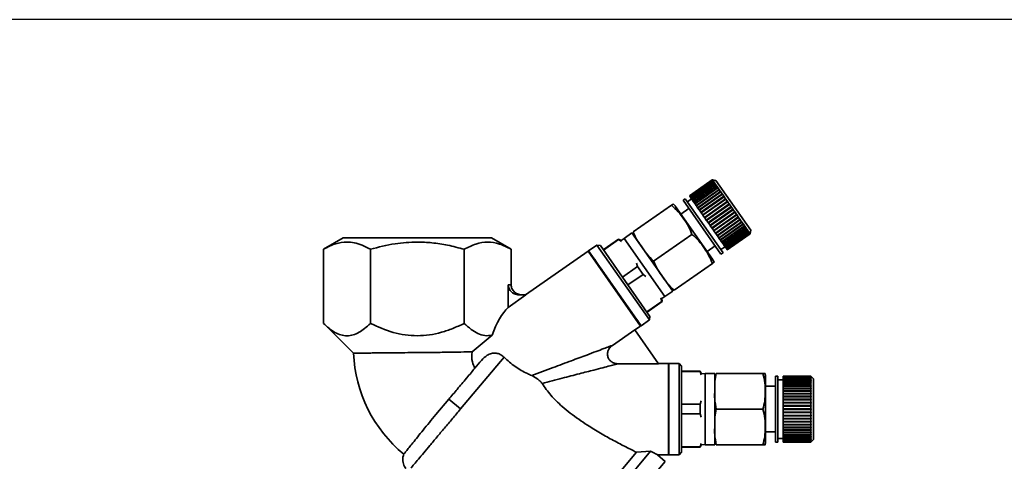
# Paper-space layout 'Blatt1' of a CAD drawing. Units: millimetres. Extents: x 0 to 5940, y 0 to 4200.
# Drawn here: x 3458 to 3652, y 3520 to 3607 of the extents above; entities that cross this region are included whole.
import ezdxf

# ---------------------------------------------------------------- set-up
doc = ezdxf.new("R2010")
doc.units = ezdxf.units.MM
doc.header["$LTSCALE"] = 10
doc.layers.add('1', color=7, linetype='Continuous')
doc.styles.add('SLDTEXTSTYLE0', font='TXT', dxfattribs={"width": 0.605})
doc.dimstyles.new('SLDDIMSTYLE0', dxfattribs={"dimtxt": 35, "dimasz": 25, "dimexe": 0, "dimexo": 0.0625, "dimgap": 8.75, "dimtad": 1, "dimdec": 1, "dimrnd": 1e-09, "dimzin": 4, "dimdsep": 46, "dimtxsty": 'SLDTEXTSTYLE0', "dimsah": 1, "dimcen": 0.09, "dimadec": 0, "dimazin": 1, "dimtfac": 1, "dimtdec": 1, "dimtofl": 0, "dimtmove": 0, "dimatfit": 3, "dimfxl": 1, "dimfrac": 2, "dimtolj": 1, "dimtzin": 12, "dimarcsym": 0})

# ---------------------------------------------------------------- blocks, each defined once
blk = doc.blocks.new('_D_1')
at = {"layer": '1'}
for p, q in [((3658.22, 3607.16), (3030.07, 3607.16)), ((3040.07, 1797.16), (3040.07, 3607.16)), ((3130.07, 1797.16), (3030.07, 1797.16))]:
    blk.add_line(p, q, dxfattribs=at)
for points in [[(3040.07, 3607.16), (3036.07, 3582.16), (3044.07, 3582.16)], [(3040.07, 1797.16), (3044.07, 1822.16), (3036.07, 1822.16)]]:
    blk.add_solid(points, dxfattribs=at)
at = {"layer": '1', "insert": (2994.95, 2609.92), "char_height": 35, "attachment_point": 1, "rotation": 90, "style": 'SLDTEXTSTYLE0'}
blk.add_mtext('ca. 1850', dxfattribs=at)

psp = doc.layouts.new('Blatt1')

# ---------------------------------------------------------------- linework, layer by layer
at = {"color": 7, "linetype": 'Continuous', "lineweight": 35}
for p, q in [((3594.11, 3575.61), (3589.61, 3572.46)), ((3589.62, 3572.43), (3594.13, 3575.59)), ((3594.13, 3575.58), (3589.63, 3572.43)), ((3589.67, 3572.36), (3594.18, 3575.52)), ((3594.19, 3575.5), (3589.68, 3572.34)), ((3589.76, 3572.24), (3594.26, 3575.39)), ((3594.28, 3575.37), (3589.78, 3572.21)), ((3589.88, 3572.07), (3594.38, 3575.22)), ((3594.41, 3575.19), (3589.9, 3572.03)), ((3590.03, 3571.85), (3594.54, 3575)), ((3590.06, 3571.81), (3594.6, 3574.99)), ((3594.57, 3574.96), (3590.06, 3571.81)), ((3594.13, 3575.59), (3594.11, 3575.61)), ((3594.18, 3575.6), (3594.11, 3575.61)), ((3594.13, 3575.59), (3594.2, 3575.58)), ((3594.18, 3575.52), (3594.13, 3575.58)), ((3594.2, 3575.57), (3594.13, 3575.58)), ((3594.81, 3575.49), (3594.18, 3575.6)), ((3594.18, 3575.52), (3594.25, 3575.5)), ((3594.19, 3575.57), (3594.2, 3575.58)), ((3594.26, 3575.39), (3594.19, 3575.5)), ((3594.26, 3575.49), (3594.19, 3575.5)), ((3594.2, 3575.58), (3594.2, 3575.57)), ((3594.23, 3575.49), (3594.25, 3575.5)), ((3594.25, 3575.5), (3594.26, 3575.49)), ((3594.26, 3575.39), (3594.33, 3575.38)), ((3594.38, 3575.22), (3594.28, 3575.37)), ((3594.35, 3575.36), (3594.28, 3575.37)), ((3594.31, 3575.36), (3594.33, 3575.38)), ((3594.33, 3575.38), (3594.35, 3575.36)), ((3594.38, 3575.22), (3594.45, 3575.21)), ((3594.54, 3575), (3594.41, 3575.19)), ((3594.47, 3575.18), (3594.41, 3575.19)), ((3594.42, 3575.19), (3594.45, 3575.21)), ((3594.45, 3575.21), (3594.47, 3575.18)), ((3594.54, 3575), (3594.6, 3574.99)), ((3594.72, 3574.74), (3594.57, 3574.96)), ((3594.63, 3574.95), (3594.57, 3574.96)), ((3594.6, 3574.99), (3594.63, 3574.95)), ((3601.69, 3565.66), (3594.81, 3575.49)), ((3590.22, 3571.58), (3594.72, 3574.74)), ((3590.24, 3571.55), (3594.79, 3574.73)), ((3594.76, 3574.69), (3590.25, 3571.54)), ((3590.43, 3571.27), (3594.94, 3574.43)), ((3590.46, 3571.24), (3595, 3574.42)), ((3594.98, 3574.38), (3590.47, 3571.22)), ((3590.68, 3570.92), (3595.18, 3574.08)), ((3590.7, 3570.9), (3595.24, 3574.08)), ((3595.22, 3574.02), (3590.72, 3570.87)), ((3590.95, 3570.54), (3595.45, 3573.69)), ((3590.97, 3570.51), (3595.51, 3573.7)), ((3595.5, 3573.63), (3590.99, 3570.48)), ((3591.24, 3570.12), (3595.75, 3573.28)), ((3591.26, 3570.1), (3595.8, 3573.28)), ((3595.79, 3573.21), (3591.29, 3570.05)), ((3594.72, 3574.74), (3594.79, 3574.73)), ((3594.94, 3574.43), (3594.76, 3574.69)), ((3594.82, 3574.68), (3594.76, 3574.69)), ((3594.79, 3574.73), (3594.82, 3574.68)), ((3594.94, 3574.43), (3595, 3574.42)), ((3595.18, 3574.08), (3594.98, 3574.38)), ((3595.04, 3574.37), (3594.98, 3574.38)), ((3595, 3574.42), (3595.04, 3574.37)), ((3595.18, 3574.08), (3595.24, 3574.08)), ((3595.45, 3573.69), (3595.22, 3574.02)), ((3595.29, 3574.02), (3595.22, 3574.02)), ((3595.24, 3574.08), (3595.29, 3574.02)), ((3595.45, 3573.69), (3595.51, 3573.7)), ((3595.75, 3573.28), (3595.5, 3573.63)), ((3595.56, 3573.63), (3595.5, 3573.63)), ((3595.51, 3573.7), (3595.56, 3573.63)), ((3595.75, 3573.28), (3595.8, 3573.28)), ((3595.85, 3573.22), (3595.79, 3573.21)), ((3596.06, 3572.83), (3595.79, 3573.21)), ((3595.8, 3573.28), (3595.85, 3573.22)), ((3588.79, 3571.88), (3588.38, 3571.6)), ((3595.83, 3560.95), (3588.38, 3571.6)), ((3596.24, 3561.23), (3588.79, 3571.88)), ((3590.04, 3571.84), (3589.22, 3571.27)), ((3589.62, 3572.43), (3589.61, 3572.46)), ((3589.63, 3572.43), (3589.62, 3572.43)), ((3589.67, 3572.36), (3589.63, 3572.43)), ((3589.68, 3572.34), (3589.67, 3572.36)), ((3589.76, 3572.24), (3589.68, 3572.34)), ((3589.78, 3572.21), (3589.76, 3572.24)), ((3589.88, 3572.07), (3589.78, 3572.21)), ((3589.9, 3572.03), (3589.88, 3572.07)), ((3590.03, 3571.85), (3589.9, 3572.03)), ((3590.06, 3571.81), (3590.03, 3571.85)), ((3590.22, 3571.58), (3590.06, 3571.81)), ((3590.06, 3571.81), (3590.06, 3571.81)), ((3590.24, 3571.55), (3590.22, 3571.58)), ((3590.25, 3571.54), (3590.24, 3571.55)), ((3590.43, 3571.27), (3590.25, 3571.54)), ((3590.46, 3571.24), (3590.43, 3571.27)), ((3590.47, 3571.22), (3590.46, 3571.24)), ((3590.68, 3570.92), (3590.47, 3571.22)), ((3591.55, 3569.68), (3596.06, 3572.83)), ((3591.57, 3569.66), (3596.11, 3572.84)), ((3596.11, 3572.76), (3591.6, 3569.6)), ((3591.88, 3569.21), (3596.39, 3572.36)), ((3591.89, 3569.19), (3596.44, 3572.37)), ((3596.44, 3572.29), (3591.93, 3569.13)), ((3592.23, 3568.7), (3596.78, 3571.89)), ((3592.23, 3568.72), (3596.73, 3571.87)), ((3596.79, 3571.79), (3592.28, 3568.64)), ((3592.58, 3568.2), (3597.13, 3571.39)), ((3592.58, 3568.21), (3597.08, 3571.36)), ((3597.14, 3571.28), (3592.64, 3568.13)), ((3596.06, 3572.83), (3596.11, 3572.84)), ((3596.11, 3572.84), (3596.16, 3572.77)), ((3596.16, 3572.77), (3596.11, 3572.76)), ((3596.39, 3572.36), (3596.11, 3572.76)), ((3596.39, 3572.36), (3596.44, 3572.37)), ((3596.44, 3572.37), (3596.49, 3572.3)), ((3596.49, 3572.3), (3596.44, 3572.29)), ((3596.73, 3571.87), (3596.44, 3572.29)), ((3596.73, 3571.87), (3596.78, 3571.89)), ((3596.78, 3571.89), (3596.83, 3571.81)), ((3596.83, 3571.81), (3596.79, 3571.79)), ((3597.08, 3571.36), (3596.79, 3571.79)), ((3597.08, 3571.36), (3597.13, 3571.39)), ((3597.13, 3571.39), (3597.19, 3571.3)), ((3597.19, 3571.3), (3597.14, 3571.28)), ((3597.45, 3570.85), (3597.14, 3571.28)), ((3578.54, 3565.34), (3586.08, 3570.62)), ((3594.14, 3559.98), (3586.89, 3570.34)), ((3589.53, 3569.96), (3587.93, 3568.84)), ((3590.7, 3570.9), (3590.68, 3570.92)), ((3590.72, 3570.87), (3590.7, 3570.9)), ((3590.95, 3570.54), (3590.72, 3570.87)), ((3590.97, 3570.51), (3590.95, 3570.54)), ((3590.99, 3570.48), (3590.97, 3570.51)), ((3591.24, 3570.12), (3590.99, 3570.48)), ((3591.26, 3570.1), (3591.24, 3570.12)), ((3591.29, 3570.05), (3591.26, 3570.1)), ((3591.55, 3569.68), (3591.29, 3570.05)), ((3591.57, 3569.66), (3591.55, 3569.68)), ((3591.6, 3569.6), (3591.57, 3569.66)), ((3591.88, 3569.21), (3591.6, 3569.6)), ((3591.89, 3569.19), (3591.88, 3569.21)), ((3591.93, 3569.13), (3591.89, 3569.19)), ((3592.23, 3568.72), (3591.93, 3569.13)), ((3592.94, 3567.69), (3597.49, 3570.87)), ((3592.94, 3567.69), (3597.45, 3570.85)), ((3597.5, 3570.77), (3593, 3567.61)), ((3593.31, 3567.17), (3597.81, 3570.33)), ((3597.87, 3570.24), (3593.36, 3567.09)), ((3593.67, 3566.65), (3598.18, 3569.8)), ((3593.73, 3566.57), (3598.27, 3569.76)), ((3598.23, 3569.72), (3593.73, 3566.57)), ((3594.03, 3566.13), (3598.54, 3569.29)), ((3594.08, 3566.06), (3598.63, 3569.24)), ((3598.6, 3569.21), (3594.09, 3566.05)), ((3597.45, 3570.85), (3597.49, 3570.87)), ((3597.49, 3570.87), (3597.55, 3570.79)), ((3597.55, 3570.79), (3597.5, 3570.77)), ((3597.81, 3570.33), (3597.5, 3570.77)), ((3597.81, 3570.33), (3597.85, 3570.36)), ((3597.91, 3570.27), (3597.87, 3570.24)), ((3598.18, 3569.8), (3597.87, 3570.24)), ((3598.18, 3569.8), (3598.22, 3569.84)), ((3598.22, 3569.84), (3598.27, 3569.76)), ((3598.27, 3569.76), (3598.23, 3569.72)), ((3598.54, 3569.29), (3598.23, 3569.72)), ((3598.54, 3569.29), (3598.57, 3569.32)), ((3598.57, 3569.32), (3598.63, 3569.24)), ((3598.63, 3569.24), (3598.6, 3569.21)), ((3598.89, 3568.78), (3598.6, 3569.21)), ((3592.23, 3568.7), (3592.23, 3568.72)), ((3592.28, 3568.64), (3592.23, 3568.7)), ((3592.58, 3568.21), (3592.28, 3568.64)), ((3592.58, 3568.2), (3592.58, 3568.21)), ((3592.64, 3568.13), (3592.58, 3568.2)), ((3592.94, 3567.69), (3592.64, 3568.13)), ((3592.94, 3567.69), (3592.94, 3567.69)), ((3593, 3567.61), (3592.94, 3567.69)), ((3593.31, 3567.17), (3593, 3567.61)), ((3593.36, 3567.09), (3593.31, 3567.17)), ((3594.39, 3565.62), (3598.89, 3568.78)), ((3594.44, 3565.56), (3598.98, 3568.74)), ((3598.95, 3568.7), (3594.44, 3565.55)), ((3594.74, 3565.13), (3599.24, 3568.29)), ((3594.78, 3565.07), (3599.32, 3568.25)), ((3599.29, 3568.21), (3594.79, 3565.06)), ((3595.07, 3564.66), (3599.57, 3567.81)), ((3595.1, 3564.6), (3599.65, 3567.79)), ((3599.62, 3567.74), (3595.12, 3564.58)), ((3595.38, 3564.21), (3599.89, 3567.36)), ((3595.41, 3564.16), (3599.96, 3567.34)), ((3599.94, 3567.29), (3595.43, 3564.14)), ((3598.89, 3568.78), (3598.93, 3568.82)), ((3598.93, 3568.82), (3598.98, 3568.74)), ((3598.98, 3568.74), (3598.95, 3568.7)), ((3599.24, 3568.29), (3598.95, 3568.7)), ((3599.24, 3568.29), (3599.27, 3568.33)), ((3599.27, 3568.33), (3599.32, 3568.25)), ((3599.32, 3568.25), (3599.29, 3568.21)), ((3599.57, 3567.81), (3599.29, 3568.21)), ((3599.57, 3567.81), (3599.6, 3567.86)), ((3599.6, 3567.86), (3599.65, 3567.79)), ((3599.65, 3567.79), (3599.62, 3567.74)), ((3599.89, 3567.36), (3599.62, 3567.74)), ((3599.89, 3567.36), (3599.91, 3567.41)), ((3599.91, 3567.41), (3599.96, 3567.34)), ((3599.96, 3567.34), (3599.94, 3567.29)), ((3600.18, 3566.94), (3599.94, 3567.29)), ((3593.67, 3566.65), (3593.36, 3567.09)), ((3593.73, 3566.57), (3593.67, 3566.65)), ((3594.03, 3566.13), (3593.73, 3566.57)), ((3593.73, 3566.57), (3593.73, 3566.57)), ((3594.08, 3566.06), (3594.03, 3566.13)), ((3594.09, 3566.05), (3594.08, 3566.06)), ((3594.39, 3565.62), (3594.09, 3566.05)), ((3594.44, 3565.56), (3594.39, 3565.62)), ((3594.44, 3565.55), (3594.44, 3565.56)), ((3594.74, 3565.13), (3594.44, 3565.55)), ((3595.68, 3563.78), (3600.18, 3566.94)), ((3595.7, 3563.75), (3600.25, 3566.93)), ((3600.23, 3566.88), (3595.72, 3563.72)), ((3595.95, 3563.4), (3600.46, 3566.55)), ((3595.97, 3563.37), (3600.52, 3566.55)), ((3600.5, 3566.49), (3595.99, 3563.34)), ((3596.2, 3563.04), (3600.7, 3566.2)), ((3596.21, 3563.02), (3600.76, 3566.2)), ((3600.74, 3566.14), (3596.23, 3562.99)), ((3596.42, 3562.73), (3600.92, 3565.88)), ((3596.43, 3562.72), (3600.97, 3565.9)), ((3600.96, 3565.84), (3596.45, 3562.68)), ((3596.61, 3562.45), (3601.16, 3565.64)), ((3596.61, 3562.45), (3601.11, 3565.61)), ((3601.14, 3565.57), (3596.64, 3562.42)), ((3596.77, 3562.23), (3601.27, 3565.38)), ((3601.3, 3565.35), (3596.79, 3562.2)), ((3596.89, 3562.05), (3601.4, 3565.2)), ((3600.18, 3566.94), (3600.21, 3566.99)), ((3600.21, 3566.99), (3600.25, 3566.93)), ((3600.25, 3566.93), (3600.23, 3566.88)), ((3600.46, 3566.55), (3600.23, 3566.88)), ((3600.46, 3566.55), (3600.48, 3566.61)), ((3600.48, 3566.61), (3600.52, 3566.55)), ((3600.52, 3566.55), (3600.5, 3566.49)), ((3600.7, 3566.2), (3600.5, 3566.49)), ((3600.7, 3566.2), (3600.72, 3566.26)), ((3600.72, 3566.26), (3600.76, 3566.2)), ((3600.76, 3566.2), (3600.74, 3566.14)), ((3600.92, 3565.88), (3600.74, 3566.14)), ((3600.92, 3565.88), (3600.94, 3565.94)), ((3600.94, 3565.94), (3600.97, 3565.9)), ((3600.97, 3565.9), (3600.96, 3565.84)), ((3601.11, 3565.61), (3600.96, 3565.84)), ((3601.11, 3565.61), (3601.13, 3565.67)), ((3601.13, 3565.67), (3601.16, 3565.64)), ((3601.16, 3565.64), (3601.14, 3565.57)), ((3601.27, 3565.38), (3601.14, 3565.57)), ((3601.27, 3565.38), (3601.29, 3565.45)), ((3601.28, 3565.39), (3601.31, 3565.42)), ((3601.29, 3565.45), (3601.31, 3565.42)), ((3601.31, 3565.42), (3601.3, 3565.35)), ((3601.4, 3565.2), (3601.3, 3565.35)), ((3601.4, 3565.2), (3601.41, 3565.27)), ((3601.4, 3565.23), (3601.43, 3565.25)), ((3601.41, 3565.27), (3601.43, 3565.25)), ((3601.43, 3565.25), (3601.42, 3565.18)), ((3601.58, 3565.03), (3601.69, 3565.66)), ((3521.48, 3564.16), (3517.59, 3561.92)), ((3554.55, 3561.92), (3550.65, 3564.16)), ((3575.65, 3563.9), (3572.67, 3561.82)), ((3575.69, 3563.85), (3572.71, 3561.77)), ((3576.19, 3563.65), (3575.65, 3563.9)), ((3575.69, 3563.85), (3575.65, 3563.9)), ((3576.24, 3563.44), (3575.69, 3563.85)), ((3576.75, 3564.06), (3576.19, 3563.65)), ((3578.31, 3565.15), (3576.75, 3564.06)), ((3584.78, 3552.6), (3576.75, 3564.06)), ((3586.34, 3553.69), (3578.31, 3565.15)), ((3582.56, 3559.59), (3590.11, 3564.87)), ((3594.78, 3565.07), (3594.74, 3565.13)), ((3594.79, 3565.06), (3594.78, 3565.07)), ((3595.07, 3564.66), (3594.79, 3565.06)), ((3595.1, 3564.6), (3595.07, 3564.66)), ((3595.12, 3564.58), (3595.1, 3564.6)), ((3595.38, 3564.21), (3595.12, 3564.58)), ((3595.41, 3564.16), (3595.38, 3564.21)), ((3595.43, 3564.14), (3595.41, 3564.16)), ((3595.68, 3563.78), (3595.43, 3564.14)), ((3595.7, 3563.75), (3595.68, 3563.78)), ((3595.72, 3563.72), (3595.7, 3563.75)), ((3595.95, 3563.4), (3595.72, 3563.72)), ((3595.97, 3563.37), (3595.95, 3563.4)), ((3595.99, 3563.34), (3595.97, 3563.37)), ((3596.2, 3563.04), (3595.99, 3563.34)), ((3601.42, 3565.18), (3596.91, 3562.02)), ((3596.99, 3561.92), (3601.49, 3565.07)), ((3601.5, 3565.06), (3597, 3561.9)), ((3597.04, 3561.84), (3601.55, 3564.99)), ((3601.55, 3564.98), (3597.05, 3561.83)), ((3597.06, 3561.81), (3601.57, 3564.96)), ((3601.49, 3565.07), (3601.42, 3565.18)), ((3601.49, 3565.07), (3601.5, 3565.14)), ((3601.5, 3565.14), (3601.52, 3565.12)), ((3601.52, 3565.12), (3601.5, 3565.06)), ((3601.5, 3565.11), (3601.52, 3565.12)), ((3601.55, 3564.99), (3601.5, 3565.06)), ((3601.55, 3564.99), (3601.56, 3565.06)), ((3601.57, 3565.05), (3601.55, 3564.98)), ((3601.57, 3564.96), (3601.55, 3564.98)), ((3601.56, 3565.06), (3601.57, 3565.05)), ((3601.56, 3565.05), (3601.57, 3565.05)), ((3601.57, 3564.96), (3601.58, 3565.03)), ((3517.59, 3561.92), (3517.59, 3547.33)), ((3526.83, 3547.33), (3526.83, 3561.92)), ((3545.3, 3547.33), (3545.3, 3561.92)), ((3554.54, 3554.92), (3554.54, 3561.92)), ((3569.68, 3561.56), (3557.35, 3552.92)), ((3569.82, 3561.53), (3569.68, 3561.56)), ((3580.01, 3546.81), (3569.68, 3561.56)), ((3571.4, 3562.76), (3569.77, 3561.61)), ((3569.77, 3561.61), (3580.09, 3546.87)), ((3572.1, 3562.64), (3571.4, 3562.76)), ((3581.73, 3548.02), (3571.4, 3562.76)), ((3581.85, 3548.71), (3572.1, 3562.64)), ((3593.1, 3561.47), (3594.69, 3562.58)), ((3595.81, 3561.85), (3596.63, 3562.42)), ((3596.21, 3563.02), (3596.2, 3563.04)), ((3596.23, 3562.99), (3596.21, 3563.02)), ((3596.42, 3562.73), (3596.23, 3562.99)), ((3596.43, 3562.72), (3596.42, 3562.73)), ((3596.45, 3562.68), (3596.43, 3562.72)), ((3596.61, 3562.45), (3596.45, 3562.68)), ((3596.61, 3562.45), (3596.61, 3562.45)), ((3596.64, 3562.42), (3596.61, 3562.45)), ((3596.77, 3562.23), (3596.64, 3562.42)), ((3596.79, 3562.2), (3596.77, 3562.23)), ((3596.89, 3562.05), (3596.79, 3562.2)), ((3596.91, 3562.02), (3596.89, 3562.05)), ((3596.99, 3561.92), (3596.91, 3562.02)), ((3597, 3561.9), (3596.99, 3561.92)), ((3597.04, 3561.84), (3597, 3561.9)), ((3597.05, 3561.83), (3597.04, 3561.84)), ((3597.06, 3561.81), (3597.05, 3561.83)), ((3595.83, 3560.95), (3596.24, 3561.23)), ((3579.41, 3558.54), (3576.43, 3556.45)), ((3579.41, 3558.54), (3579.21, 3559.2)), ((3580.5, 3556.98), (3579.41, 3558.54)), ((3586.59, 3553.84), (3594.13, 3559.12)), ((3580.5, 3556.98), (3577.52, 3554.9)), ((3581.05, 3556.57), (3580.5, 3556.98)), ((3553.96, 3554.92), (3554.54, 3554.92)), ((3553.96, 3554.92), (3553.96, 3550.48)), ((3584.78, 3552.6), (3586.34, 3553.69)), ((3557.44, 3552.92), (3553.96, 3550.48)), ((3556.27, 3552.92), (3557.44, 3552.92)), ((3584.22, 3551.67), (3581.24, 3549.58)), ((3584.22, 3551.67), (3584.02, 3552.33)), ((3584.2, 3552.21), (3584.78, 3552.6)), ((3584.25, 3551.62), (3584.2, 3552.21)), ((3584.25, 3551.62), (3584.22, 3551.67)), ((3581.28, 3549.53), (3584.25, 3551.62)), ((3580.09, 3546.87), (3581.73, 3548.02)), ((3581.73, 3548.02), (3581.85, 3548.71)), ((3517.59, 3547.34), (3523.53, 3541.46)), ((3574.45, 3542.99), (3578.87, 3546.08)), ((3578.87, 3546.08), (3583.52, 3539.38)), ((3578.9, 3546.04), (3580.01, 3546.81)), ((3580.01, 3546.81), (3580.03, 3546.95)), ((3550.8, 3544.98), (3546.88, 3541.73)), ((3553.13, 3540.66), (3544.58, 3530.47)), ((3583.52, 3539.38), (3575.59, 3539.38)), ((3585.47, 3539.43), (3583.48, 3539.43)), ((3585.57, 3539.33), (3585.47, 3539.43)), ((3585.47, 3530.43), (3585.47, 3539.43)), ((3587.57, 3539.43), (3585.57, 3539.43)), ((3585.57, 3539.43), (3585.57, 3530.43)), ((3588.07, 3538.93), (3587.57, 3539.43)), ((3587.57, 3530.43), (3587.57, 3539.43)), ((3588.07, 3521.93), (3588.07, 3538.93)), ((3591.7, 3537.93), (3588.07, 3537.93)), ((3591.7, 3537.87), (3588.07, 3537.87)), ((3588.09, 3532.16), (3588.09, 3537.09)), ((3592, 3537.41), (3591.7, 3537.93)), ((3591.7, 3537.87), (3591.7, 3537.93)), ((3591.92, 3537.22), (3591.7, 3537.87)), ((3592.69, 3537.43), (3592, 3537.41)), ((3594.59, 3537.43), (3592.69, 3537.43)), ((3592.69, 3523.43), (3592.69, 3537.43)), ((3594.59, 3523.43), (3594.59, 3537.43)), ((3594.89, 3537.45), (3604.09, 3537.45)), ((3604.59, 3524.11), (3604.59, 3536.75)), ((3607.04, 3536.93), (3606.54, 3536.93)), ((3606.54, 3523.93), (3606.54, 3536.93)), ((3607.04, 3523.93), (3607.04, 3536.93)), ((3608.04, 3536.18), (3607.04, 3536.18)), ((3613.54, 3536.93), (3608.04, 3536.93)), ((3608.04, 3536.9), (3608.04, 3536.93)), ((3608.04, 3536.9), (3613.54, 3536.9)), ((3608.04, 3536.89), (3608.04, 3536.9)), ((3613.54, 3536.89), (3608.04, 3536.89)), ((3608.04, 3536.82), (3608.04, 3536.89)), ((3608.04, 3536.82), (3613.54, 3536.82)), ((3608.04, 3536.8), (3608.04, 3536.82)), ((3613.54, 3536.8), (3608.04, 3536.8)), ((3608.04, 3536.67), (3608.04, 3536.8)), ((3608.04, 3536.67), (3613.54, 3536.67)), ((3608.04, 3536.64), (3608.04, 3536.67)), ((3613.54, 3536.64), (3608.04, 3536.64)), ((3608.04, 3536.46), (3608.04, 3536.64)), ((3608.04, 3536.46), (3613.54, 3536.46)), ((3608.04, 3536.42), (3608.04, 3536.46)), ((3613.54, 3536.42), (3608.04, 3536.42)), ((3608.04, 3536.19), (3608.04, 3536.42)), ((3608.04, 3536.19), (3613.54, 3536.19)), ((3608.04, 3536.14), (3608.04, 3536.19)), ((3613.54, 3536.14), (3608.04, 3536.14)), ((3608.04, 3535.86), (3608.04, 3536.14)), ((3608.04, 3536.14), (3613.59, 3536.14)), ((3608.04, 3536.14), (3608.04, 3536.14)), ((3613.54, 3536.9), (3613.54, 3536.93)), ((3613.59, 3536.88), (3613.54, 3536.93)), ((3613.54, 3536.9), (3613.59, 3536.85)), ((3613.54, 3536.82), (3613.54, 3536.89)), ((3613.59, 3536.85), (3613.54, 3536.89)), ((3613.54, 3536.82), (3613.59, 3536.77)), ((3613.54, 3536.67), (3613.54, 3536.8)), ((3613.59, 3536.75), (3613.54, 3536.8)), ((3613.54, 3536.67), (3613.59, 3536.62)), ((3613.54, 3536.46), (3613.54, 3536.64)), ((3613.59, 3536.59), (3613.54, 3536.64)), ((3613.54, 3536.46), (3613.59, 3536.41)), ((3613.54, 3536.19), (3613.54, 3536.42)), ((3613.59, 3536.37), (3613.54, 3536.42)), ((3613.54, 3536.19), (3613.59, 3536.14)), ((3613.54, 3535.86), (3613.54, 3536.14)), ((3613.59, 3536.1), (3613.54, 3536.14)), ((3613.55, 3536.41), (3613.59, 3536.41)), ((3613.56, 3536.62), (3613.59, 3536.62)), ((3613.57, 3536.77), (3613.59, 3536.77)), ((3613.58, 3536.85), (3613.59, 3536.85)), ((3614.04, 3536.43), (3613.59, 3536.88)), ((3613.59, 3536.85), (3613.59, 3536.85)), ((3613.59, 3536.77), (3613.59, 3536.75)), ((3613.59, 3536.62), (3613.59, 3536.59)), ((3613.59, 3536.41), (3613.59, 3536.37)), ((3613.59, 3536.14), (3613.59, 3536.1)), ((3614.04, 3524.43), (3614.04, 3536.43)), ((3606.54, 3534.93), (3604.59, 3534.93)), ((3608.04, 3535.86), (3613.54, 3535.86)), ((3608.04, 3535.82), (3608.04, 3535.86)), ((3608.04, 3535.82), (3613.59, 3535.82)), ((3608.04, 3535.81), (3608.04, 3535.82)), ((3613.54, 3535.81), (3608.04, 3535.81)), ((3608.04, 3535.49), (3608.04, 3535.81)), ((3608.04, 3535.49), (3613.54, 3535.49)), ((3608.04, 3535.45), (3608.04, 3535.49)), ((3608.04, 3535.45), (3613.59, 3535.45)), ((3608.04, 3535.42), (3608.04, 3535.45)), ((3613.54, 3535.42), (3608.04, 3535.42)), ((3608.04, 3535.06), (3608.04, 3535.42)), ((3608.04, 3535.06), (3613.54, 3535.06)), ((3608.04, 3535.03), (3608.04, 3535.06)), ((3608.04, 3535.03), (3613.59, 3535.03)), ((3608.04, 3534.99), (3608.04, 3535.03)), ((3613.54, 3534.99), (3608.04, 3534.99)), ((3608.04, 3534.59), (3608.04, 3534.99)), ((3608.04, 3534.59), (3613.54, 3534.59)), ((3608.04, 3534.56), (3608.04, 3534.59)), ((3608.04, 3534.56), (3613.59, 3534.56)), ((3608.04, 3534.52), (3608.04, 3534.56)), ((3613.54, 3534.52), (3608.04, 3534.52)), ((3608.04, 3534.08), (3608.04, 3534.52)), ((3613.54, 3535.86), (3613.59, 3535.82)), ((3613.54, 3535.49), (3613.54, 3535.81)), ((3613.59, 3535.77), (3613.54, 3535.81)), ((3613.54, 3535.49), (3613.59, 3535.45)), ((3613.54, 3535.06), (3613.54, 3535.42)), ((3613.59, 3535.39), (3613.54, 3535.42)), ((3613.54, 3535.06), (3613.59, 3535.03)), ((3613.54, 3534.59), (3613.54, 3534.99)), ((3613.59, 3534.96), (3613.54, 3534.99)), ((3613.54, 3534.59), (3613.59, 3534.56)), ((3613.54, 3534.08), (3613.54, 3534.52)), ((3613.59, 3534.48), (3613.54, 3534.52)), ((3613.59, 3535.82), (3613.59, 3535.77)), ((3613.59, 3535.45), (3613.59, 3535.39)), ((3613.59, 3535.03), (3613.59, 3534.96)), ((3613.59, 3534.56), (3613.59, 3534.48)), ((3542.28, 3532.4), (3539.73, 3529.36)), ((3544.58, 3530.47), (3542.28, 3532.4)), ((3608.04, 3534.08), (3613.54, 3534.08)), ((3608.04, 3534.06), (3608.04, 3534.08)), ((3608.04, 3534.06), (3613.59, 3534.06)), ((3608.04, 3534), (3608.04, 3534.06)), ((3613.54, 3534), (3608.04, 3534)), ((3608.04, 3533.54), (3608.04, 3534)), ((3608.04, 3533.54), (3613.54, 3533.54)), ((3608.04, 3533.52), (3608.04, 3533.54)), ((3608.04, 3533.52), (3613.59, 3533.52)), ((3608.04, 3533.45), (3608.04, 3533.52)), ((3613.54, 3533.45), (3608.04, 3533.45)), ((3608.04, 3532.96), (3608.04, 3533.45)), ((3608.04, 3532.96), (3613.54, 3532.96)), ((3608.04, 3532.95), (3608.04, 3532.96)), ((3608.04, 3532.95), (3613.59, 3532.95)), ((3608.04, 3532.87), (3608.04, 3532.95)), ((3613.54, 3532.87), (3608.04, 3532.87)), ((3608.04, 3532.37), (3608.04, 3532.87)), ((3608.04, 3532.37), (3613.54, 3532.37)), ((3608.04, 3532.35), (3608.04, 3532.37)), ((3608.04, 3532.35), (3613.59, 3532.35)), ((3608.04, 3532.27), (3608.04, 3532.35)), ((3613.54, 3532.27), (3608.04, 3532.27)), ((3608.04, 3531.75), (3608.04, 3532.27)), ((3613.54, 3534.08), (3613.59, 3534.06)), ((3613.54, 3533.54), (3613.54, 3534)), ((3613.59, 3533.97), (3613.54, 3534)), ((3613.54, 3533.54), (3613.59, 3533.52)), ((3613.54, 3532.96), (3613.54, 3533.45)), ((3613.59, 3533.43), (3613.54, 3533.45)), ((3613.54, 3532.96), (3613.59, 3532.95)), ((3613.54, 3532.37), (3613.54, 3532.87)), ((3613.59, 3532.85), (3613.54, 3532.87)), ((3613.54, 3532.37), (3613.59, 3532.35)), ((3613.54, 3531.75), (3613.54, 3532.27)), ((3613.59, 3532.26), (3613.54, 3532.27)), ((3613.59, 3534.06), (3613.59, 3533.97)), ((3613.59, 3533.52), (3613.59, 3533.43)), ((3613.59, 3532.95), (3613.59, 3532.85)), ((3613.59, 3532.35), (3613.59, 3532.26)), ((3585.47, 3521.43), (3585.47, 3530.43)), ((3585.57, 3530.43), (3585.57, 3521.43)), ((3587.57, 3521.43), (3587.57, 3530.43)), ((3591.7, 3531.38), (3588.07, 3531.38)), ((3591.7, 3531.38), (3591.92, 3532.04)), ((3591.7, 3529.48), (3591.7, 3531.38)), ((3594.89, 3530.43), (3604.09, 3530.43)), ((3608.04, 3531.75), (3613.54, 3531.75)), ((3608.04, 3531.74), (3608.04, 3531.75)), ((3608.04, 3531.74), (3613.59, 3531.74)), ((3608.04, 3531.65), (3608.04, 3531.74)), ((3613.54, 3531.65), (3608.04, 3531.65)), ((3608.04, 3531.12), (3608.04, 3531.65)), ((3608.04, 3531.12), (3613.54, 3531.12)), ((3608.04, 3531.11), (3608.04, 3531.12)), ((3608.04, 3531.11), (3613.59, 3531.11)), ((3608.04, 3531.02), (3608.04, 3531.11)), ((3613.54, 3531.02), (3608.04, 3531.02)), ((3608.04, 3530.48), (3608.04, 3531.02)), ((3608.04, 3530.48), (3613.54, 3530.48)), ((3608.04, 3530.38), (3608.04, 3530.48)), ((3608.04, 3529.84), (3608.04, 3530.38)), ((3613.54, 3530.38), (3608.04, 3530.38)), ((3613.54, 3531.75), (3613.59, 3531.74)), ((3613.54, 3531.12), (3613.54, 3531.65)), ((3613.59, 3531.64), (3613.54, 3531.65)), ((3613.54, 3531.12), (3613.59, 3531.11)), ((3613.54, 3530.48), (3613.54, 3531.02)), ((3613.59, 3531.01), (3613.54, 3531.02)), ((3613.54, 3530.48), (3613.59, 3530.48)), ((3613.54, 3529.84), (3613.54, 3530.38)), ((3613.59, 3530.38), (3613.54, 3530.38)), ((3613.59, 3531.74), (3613.59, 3531.64)), ((3613.59, 3531.11), (3613.59, 3531.01)), ((3591.7, 3529.48), (3588.07, 3529.48)), ((3588.09, 3523.77), (3588.09, 3528.7)), ((3591.92, 3528.82), (3591.7, 3529.48)), ((3608.04, 3529.84), (3613.54, 3529.84)), ((3608.04, 3529.75), (3608.04, 3529.84)), ((3608.04, 3529.75), (3613.59, 3529.75)), ((3608.04, 3529.74), (3608.04, 3529.75)), ((3613.54, 3529.74), (3608.04, 3529.74)), ((3608.04, 3529.21), (3608.04, 3529.74)), ((3608.04, 3529.21), (3613.54, 3529.21)), ((3608.04, 3529.12), (3608.04, 3529.21)), ((3608.04, 3529.12), (3613.59, 3529.12)), ((3608.04, 3529.11), (3608.04, 3529.12)), ((3613.54, 3529.11), (3608.04, 3529.11)), ((3608.04, 3528.59), (3608.04, 3529.11)), ((3608.04, 3528.59), (3613.54, 3528.59)), ((3608.04, 3528.51), (3608.04, 3528.59)), ((3608.04, 3528.51), (3613.59, 3528.51)), ((3608.04, 3528.5), (3608.04, 3528.51)), ((3613.54, 3528.5), (3608.04, 3528.5)), ((3608.04, 3527.99), (3608.04, 3528.5)), ((3613.54, 3529.84), (3613.59, 3529.85)), ((3613.59, 3529.75), (3613.54, 3529.74)), ((3613.54, 3529.21), (3613.54, 3529.74)), ((3613.54, 3529.21), (3613.59, 3529.22)), ((3613.59, 3529.12), (3613.54, 3529.11)), ((3613.54, 3528.59), (3613.54, 3529.11)), ((3613.54, 3528.59), (3613.59, 3528.61)), ((3613.59, 3528.51), (3613.54, 3528.5)), ((3613.54, 3527.99), (3613.54, 3528.5)), ((3613.59, 3529.85), (3613.59, 3529.75)), ((3613.59, 3529.22), (3613.59, 3529.12)), ((3613.59, 3528.61), (3613.59, 3528.51)), ((3608.04, 3527.99), (3613.54, 3527.99)), ((3608.04, 3527.92), (3608.04, 3527.99)), ((3608.04, 3527.92), (3613.59, 3527.92)), ((3608.04, 3527.9), (3608.04, 3527.92)), ((3613.54, 3527.9), (3608.04, 3527.9)), ((3608.04, 3527.41), (3608.04, 3527.9)), ((3608.04, 3527.41), (3613.54, 3527.41)), ((3608.04, 3527.35), (3608.04, 3527.41)), ((3608.04, 3527.35), (3613.59, 3527.35)), ((3608.04, 3527.32), (3608.04, 3527.35)), ((3613.54, 3527.32), (3608.04, 3527.32)), ((3608.04, 3526.86), (3608.04, 3527.32)), ((3608.04, 3526.86), (3613.54, 3526.86)), ((3608.04, 3526.81), (3608.04, 3526.86)), ((3608.04, 3526.81), (3613.59, 3526.81)), ((3608.04, 3526.78), (3608.04, 3526.81)), ((3613.54, 3526.78), (3608.04, 3526.78)), ((3608.04, 3526.35), (3608.04, 3526.78)), ((3613.54, 3527.99), (3613.59, 3528.01)), ((3613.59, 3527.92), (3613.54, 3527.9)), ((3613.54, 3527.41), (3613.54, 3527.9)), ((3613.54, 3527.41), (3613.59, 3527.43)), ((3613.59, 3527.35), (3613.54, 3527.32)), ((3613.54, 3526.86), (3613.54, 3527.32)), ((3613.54, 3526.86), (3613.59, 3526.89)), ((3613.59, 3526.81), (3613.54, 3526.78)), ((3613.54, 3526.35), (3613.54, 3526.78)), ((3613.59, 3528.01), (3613.59, 3527.92)), ((3613.59, 3527.43), (3613.59, 3527.35)), ((3613.59, 3526.89), (3613.59, 3526.81)), ((3604.59, 3525.93), (3606.54, 3525.93)), ((3607.04, 3524.68), (3608.04, 3524.68)), ((3608.04, 3526.35), (3613.54, 3526.35)), ((3608.04, 3526.3), (3608.04, 3526.35)), ((3608.04, 3526.3), (3613.59, 3526.3)), ((3608.04, 3526.27), (3608.04, 3526.3)), ((3613.54, 3526.27), (3608.04, 3526.27)), ((3608.04, 3525.87), (3608.04, 3526.27)), ((3608.04, 3525.87), (3613.54, 3525.87)), ((3608.04, 3525.83), (3608.04, 3525.87)), ((3608.04, 3525.83), (3613.59, 3525.83)), ((3608.04, 3525.8), (3608.04, 3525.83)), ((3613.54, 3525.8), (3608.04, 3525.8)), ((3608.04, 3525.44), (3608.04, 3525.8)), ((3608.04, 3525.44), (3613.54, 3525.44)), ((3608.04, 3525.41), (3608.04, 3525.44)), ((3608.04, 3525.41), (3613.59, 3525.41)), ((3608.04, 3525.37), (3608.04, 3525.41)), ((3613.54, 3525.37), (3608.04, 3525.37)), ((3608.04, 3525.05), (3608.04, 3525.37)), ((3608.04, 3525.05), (3613.54, 3525.05)), ((3608.04, 3525.04), (3608.04, 3525.05)), ((3608.04, 3525.04), (3613.59, 3525.04)), ((3608.04, 3525), (3608.04, 3525.04)), ((3613.54, 3525), (3608.04, 3525)), ((3608.04, 3524.72), (3608.04, 3525)), ((3608.04, 3524.72), (3613.54, 3524.72)), ((3608.04, 3524.72), (3613.59, 3524.72)), ((3608.04, 3524.72), (3608.04, 3524.72)), ((3608.04, 3524.68), (3608.04, 3524.72)), ((3613.54, 3524.68), (3608.04, 3524.68)), ((3608.04, 3524.45), (3608.04, 3524.68)), ((3613.54, 3526.35), (3613.59, 3526.38)), ((3613.59, 3526.3), (3613.54, 3526.27)), ((3613.54, 3525.87), (3613.54, 3526.27)), ((3613.54, 3525.87), (3613.59, 3525.91)), ((3613.59, 3525.83), (3613.54, 3525.8)), ((3613.54, 3525.44), (3613.54, 3525.8)), ((3613.54, 3525.44), (3613.59, 3525.48)), ((3613.59, 3525.41), (3613.54, 3525.37)), ((3613.54, 3525.05), (3613.54, 3525.37)), ((3613.54, 3525.05), (3613.59, 3525.1)), ((3613.59, 3525.04), (3613.54, 3525)), ((3613.54, 3524.72), (3613.54, 3525)), ((3613.54, 3524.72), (3613.59, 3524.77)), ((3613.59, 3524.72), (3613.54, 3524.68)), ((3613.54, 3524.45), (3613.54, 3524.68)), ((3613.59, 3526.38), (3613.59, 3526.3)), ((3613.59, 3525.91), (3613.59, 3525.83)), ((3613.59, 3525.48), (3613.59, 3525.41)), ((3613.59, 3525.1), (3613.59, 3525.04)), ((3613.59, 3524.77), (3613.59, 3524.72)), ((3591.7, 3522.99), (3588.07, 3522.99)), ((3588.07, 3522.93), (3591.7, 3522.93)), ((3591.7, 3522.99), (3591.92, 3523.65)), ((3591.7, 3522.93), (3592, 3523.45)), ((3591.7, 3522.93), (3591.7, 3522.99)), ((3592, 3523.45), (3592.69, 3523.43)), ((3592.69, 3523.43), (3594.59, 3523.43)), ((3594.89, 3523.42), (3604.09, 3523.42)), ((3606.54, 3523.93), (3607.04, 3523.93)), ((3608.04, 3524.45), (3613.54, 3524.45)), ((3608.04, 3524.41), (3608.04, 3524.45)), ((3613.54, 3524.41), (3608.04, 3524.41)), ((3608.04, 3524.23), (3608.04, 3524.41)), ((3608.04, 3524.23), (3613.54, 3524.23)), ((3608.04, 3524.2), (3608.04, 3524.23)), ((3613.54, 3524.2), (3608.04, 3524.2)), ((3608.04, 3524.07), (3608.04, 3524.2)), ((3608.04, 3524.07), (3613.54, 3524.07)), ((3608.04, 3524.05), (3608.04, 3524.07)), ((3613.54, 3524.05), (3608.04, 3524.05)), ((3608.04, 3523.97), (3608.04, 3524.05)), ((3608.04, 3523.97), (3613.54, 3523.97)), ((3608.04, 3523.96), (3608.04, 3523.97)), ((3613.54, 3523.96), (3608.04, 3523.96)), ((3608.04, 3523.93), (3608.04, 3523.96)), ((3608.04, 3523.93), (3613.54, 3523.93)), ((3613.54, 3524.45), (3613.59, 3524.49)), ((3613.59, 3524.45), (3613.54, 3524.41)), ((3613.54, 3524.23), (3613.54, 3524.41)), ((3613.54, 3524.23), (3613.59, 3524.27)), ((3613.59, 3524.24), (3613.54, 3524.2)), ((3613.54, 3524.07), (3613.54, 3524.2)), ((3613.54, 3524.07), (3613.59, 3524.11)), ((3613.59, 3524.1), (3613.54, 3524.05)), ((3613.54, 3523.97), (3613.54, 3524.05)), ((3613.54, 3523.97), (3613.59, 3524.02)), ((3613.59, 3524.01), (3613.54, 3523.96)), ((3613.54, 3523.93), (3613.59, 3523.98)), ((3613.54, 3523.93), (3613.54, 3523.96)), ((3613.55, 3524.45), (3613.59, 3524.45)), ((3613.56, 3524.24), (3613.59, 3524.24)), ((3613.57, 3524.1), (3613.59, 3524.1)), ((3613.58, 3524.01), (3613.59, 3524.01)), ((3613.59, 3524.49), (3613.59, 3524.45)), ((3613.59, 3523.98), (3614.04, 3524.43)), ((3613.59, 3524.27), (3613.59, 3524.24)), ((3613.59, 3524.11), (3613.59, 3524.1)), ((3613.59, 3524.02), (3613.59, 3524.01)), ((3558.83, 3497.67), (3579.19, 3521.94)), ((3559.07, 3494.84), (3581.97, 3522.14)), ((3579.19, 3521.94), (3581.97, 3522.14)), ((3584.87, 3520.15), (3583.35, 3521.43)), ((3583.35, 3521.43), (3585.47, 3521.43)), ((3585.57, 3521.43), (3587.57, 3521.43)), ((3587.57, 3521.43), (3588.07, 3521.93)), ((3561.73, 3492.57), (3584.87, 3520.15))]:
    psp.add_line(p, q, dxfattribs=at)
for centre, radius, start, end in [((3584.1, 3568.38), 3.41, 35, 46.7193), ((3591.35, 3558.02), 3.41, 23.2736, 35), ((3550.81, 3542.58), 27.3, 182.3342, 230.3963), ((3601.18, 3536.75), 3.41, 0, 11.7193), ((3601.18, 3524.11), 3.41, 348.2736, 0)]:
    psp.add_arc(centre, radius, start, end, dxfattribs=at)
psp.add_ellipse((3554.54, 3539.97), major_axis=(1.98, 11.54), ratio=0.416123, start_param=0.502401, end_param=1.193982, dxfattribs=at)
for points, knots in [([(3586.08, 3570.62), (3586.12, 3570.65), (3586.42, 3570.85), (3586.43, 3570.86), (3586.43, 3570.86)], [0, 0, 0, 0, 0.145886, 1, 1, 1, 1]), ([(3590.11, 3564.87), (3589.91, 3565.39), (3589.5, 3566.45), (3588.52, 3567.89), (3587.48, 3569.37), (3586.55, 3570.2), (3586.08, 3570.62)], [0, 0, 0, 0, 0.235328, 0.476818, 0.736465, 1, 1, 1, 1]), ([(3578.54, 3565.34), (3578.75, 3564.86), (3579.16, 3563.88), (3580.18, 3562.52), (3581.17, 3560.97), (3582.1, 3560.05), (3582.56, 3559.59)], [0, 0, 0, 0, 0.220445, 0.446732, 0.722276, 1, 1, 1, 1]), ([(3517.59, 3561.92), (3518.4, 3562.33), (3519.91, 3563.11), (3521.96, 3563.42), (3523.69, 3563.24), (3525.24, 3562.77), (3526.28, 3562.21), (3526.83, 3561.92)], [0, 0, 0, 0, 0.266324, 0.499885, 0.654542, 0.820033, 1, 1, 1, 1]), ([(3526.83, 3561.92), (3528.44, 3562.35), (3531.47, 3563.15), (3534.6, 3563.28), (3536.07, 3563.35)], [0, 0, 0, 0, 0.532771, 1, 1, 1, 1]), ([(3536.07, 3563.35), (3537.03, 3563.32), (3539.03, 3563.26), (3542.13, 3562.76), (3544.22, 3562.21), (3545.3, 3561.92)], [0, 0, 0, 0, 0.309272, 0.640149, 1, 1, 1, 1]), ([(3545.3, 3561.92), (3546.06, 3562.31), (3547.57, 3563.09), (3549.92, 3563.47), (3552.27, 3563.1), (3553.78, 3562.31), (3554.54, 3561.92)], [0, 0, 0, 0, 0.249726, 0.499061, 0.749659, 1, 1, 1, 1]), ([(3594.13, 3559.12), (3593.93, 3559.65), (3593.52, 3560.71), (3592.54, 3562.14), (3591.51, 3563.63), (3590.58, 3564.45), (3590.11, 3564.87)], [0, 0, 0, 0, 0.235328, 0.476818, 0.736465, 1, 1, 1, 1]), ([(3582.56, 3559.59), (3582.77, 3559.11), (3583.18, 3558.14), (3584.2, 3556.77), (3585.19, 3555.22), (3586.12, 3554.3), (3586.59, 3553.84)], [0, 0, 0, 0, 0.220445, 0.446732, 0.722276, 1, 1, 1, 1]), ([(3594.48, 3559.37), (3594.48, 3559.37), (3594.55, 3559.42), (3594.46, 3559.36), (3594.19, 3559.17), (3594.13, 3559.12)], [0, 0, 0, 0, 0.000891, 0.766515, 1, 1, 1, 1]), ([(3556.27, 3552.92), (3555.98, 3552.95), (3555.39, 3553), (3554.74, 3553.38), (3554.33, 3553.81), (3554.12, 3554.16), (3553.99, 3554.54), (3553.97, 3554.79), (3553.96, 3554.92)], [0, 0, 0, 0, 0.2551674, 0.521922, 0.6504007, 0.7754307, 0.8882394, 1, 1, 1, 1]), ([(3556.85, 3552.92), (3556.56, 3552.95), (3555.97, 3553), (3555.31, 3553.38), (3554.91, 3553.81), (3554.69, 3554.17), (3554.56, 3554.54), (3554.55, 3554.79), (3554.54, 3554.92)], [0, 0, 0, 0, 0.255182, 0.521952, 0.653296, 0.775441, 0.889008, 1, 1, 1, 1]), ([(3526.83, 3547.33), (3526.46, 3546.98), (3525.73, 3546.3), (3524.6, 3545.53), (3523.43, 3545.01), (3522.23, 3544.82), (3521.02, 3545), (3519.44, 3545.68), (3518.33, 3546.67), (3517.59, 3547.33)], [0, 0, 0, 0, 0.128171, 0.248578, 0.372589, 0.49836, 0.623119, 0.74829, 1, 1, 1, 1]), ([(3536.07, 3544.89), (3535.27, 3544.92), (3533.67, 3544.99), (3530.51, 3545.69), (3528.3, 3546.67), (3526.83, 3547.33)], [0, 0, 0, 0, 0.248679, 0.498228, 1, 1, 1, 1]), ([(3545.3, 3547.33), (3544.55, 3546.98), (3543.1, 3546.3), (3540.82, 3545.53), (3538.49, 3544.99), (3536.88, 3544.92), (3536.07, 3544.89)], [0, 0, 0, 0, 0.257198, 0.498772, 0.747625, 1, 1, 1, 1]), ([(3550.8, 3544.98), (3550.33, 3544.93), (3549.37, 3544.82), (3547.98, 3545.28), (3546.61, 3546.11), (3545.75, 3546.92), (3545.3, 3547.33)], [0, 0, 0, 0, 0.250084, 0.500721, 0.741394, 1, 1, 1, 1]), ([(3558.58, 3537.05), (3559.99, 3537.57), (3562.61, 3538.55), (3566.23, 3539.91), (3569.07, 3540.97), (3571.2, 3541.77), (3572.68, 3542.33), (3573.81, 3542.75), (3574.26, 3542.92), (3574.45, 3542.99)], [0, 0, 0, 0, 0.244156, 0.456611, 0.638927, 0.756962, 0.854277, 0.935059, 1, 1, 1, 1]), ([(3575.59, 3539.38), (3575.38, 3539.39), (3574.95, 3539.43), (3574.35, 3539.7), (3573.85, 3540.13), (3573.54, 3540.71), (3573.46, 3541.37), (3573.62, 3542), (3573.95, 3542.57), (3574.29, 3542.85), (3574.45, 3542.99)], [0, 0, 0, 0, 0.124722, 0.249565, 0.374448, 0.499226, 0.624088, 0.749228, 0.874458, 1, 1, 1, 1]), ([(3536.07, 3541.58), (3535.24, 3541.57), (3534.12, 3541.56), (3532.74, 3541.54), (3531.86, 3541.54), (3530.59, 3541.52), (3528.96, 3541.51), (3527.35, 3541.5), (3526.1, 3541.48), (3525.16, 3541.48), (3524.32, 3541.47), (3523.67, 3541.46), (3523.58, 3541.46), (3523.53, 3541.46)], [0, 0, 0, 0, 0.124818, 0.169985, 0.216903, 0.265571, 0.377729, 0.49983, 0.581679, 0.666889, 0.755461, 0.876265, 1, 1, 1, 1]), ([(3546.88, 3541.73), (3546.35, 3541.72), (3545.21, 3541.69), (3542.78, 3541.65), (3539.68, 3541.61), (3537.31, 3541.59), (3536.07, 3541.58)], [0, 0, 0, 0, 0.209584, 0.4462554, 0.709802, 1, 1, 1, 1]), ([(3548.7, 3540.04), (3548.28, 3539.55), (3547.44, 3538.55), (3546.38, 3537.28), (3545.81, 3536.6), (3545.78, 3536.57), (3545.16, 3535.83), (3544, 3534.45), (3542.82, 3533.04), (3542.28, 3532.4)], [0, 0, 0, 0, 0.246877, 0.499965, 0.500436, 0.504276, 0.515055, 0.777494, 1, 1, 1, 1]), ([(3546.88, 3541.73), (3546.81, 3541.06), (3546.7, 3539.97), (3547.21, 3538.92), (3547.41, 3538.51)], [0, 0, 0, 0, 0.6158407, 1, 1, 1, 1]), ([(3548.7, 3540.04), (3549.05, 3540.41), (3549.62, 3541), (3550.66, 3541.45), (3551.55, 3541.51), (3552.38, 3541.26), (3552.87, 3540.91), (3553.1, 3540.68), (3553.13, 3540.66)], [0, 0, 0, 0, 0.294004, 0.470495, 0.647842, 0.810804, 0.979384, 1, 1, 1, 1]), ([(3553.13, 3540.66), (3553.84, 3540.01), (3555.27, 3538.71), (3557.23, 3537.65), (3558.3, 3537.17), (3558.58, 3537.05)], [0, 0, 0, 0, 0.424608, 0.846727, 1, 1, 1, 1]), ([(3575.59, 3539.38), (3575.4, 3539.33), (3574.98, 3539.22), (3573.91, 3538.94), (3572.51, 3538.58), (3570.51, 3538.06), (3567.83, 3537.37), (3564.42, 3536.49), (3561.94, 3535.85), (3560.61, 3535.51)], [0, 0, 0, 0, 0.06647, 0.148137, 0.245824, 0.363496, 0.545243, 0.756922, 1, 1, 1, 1]), ([(3560.61, 3535.51), (3560.56, 3535.59), (3560.44, 3535.76), (3560.13, 3536.07), (3559.51, 3536.58), (3558.95, 3536.86), (3558.58, 3537.05)], [0, 0, 0, 0, 0.120768, 0.250774, 0.501294, 1, 1, 1, 1]), ([(3594.89, 3537.45), (3594.78, 3536.93), (3594.56, 3535.9), (3594.62, 3534.2), (3594.53, 3532.36), (3594.77, 3531.08), (3594.89, 3530.43)], [0, 0, 0, 0, 0.2204452, 0.446732, 0.7222764, 1, 1, 1, 1]), ([(3604.09, 3530.43), (3604.23, 3530.97), (3604.51, 3532.08), (3604.53, 3533.82), (3604.53, 3535.62), (3604.24, 3536.84), (3604.09, 3537.45)], [0, 0, 0, 0, 0.235328, 0.476818, 0.736465, 1, 1, 1, 1]), ([(3604.09, 3537.45), (3604.15, 3537.45), (3604.51, 3537.45), (3604.51, 3537.45), (3604.52, 3537.45)], [0, 0, 0, 0, 0.145886, 1, 1, 1, 1]), ([(3579.19, 3521.94), (3578.9, 3522.09), (3578.27, 3522.39), (3577.16, 3522.96), (3575.94, 3523.59), (3574.28, 3524.47), (3572.13, 3525.67), (3569.82, 3527.07), (3567.82, 3528.41), (3566.15, 3529.64), (3564.67, 3530.86), (3563.41, 3532.04), (3561.98, 3533.55), (3561.16, 3534.72), (3560.61, 3535.51)], [0, 0, 0, 0, 0.058761, 0.125075, 0.185407, 0.250333, 0.374809, 0.499911, 0.583642, 0.667226, 0.748809, 0.813484, 0.874315, 1, 1, 1, 1]), ([(3594.89, 3530.43), (3594.78, 3529.92), (3594.56, 3528.88), (3594.62, 3527.18), (3594.53, 3525.35), (3594.77, 3524.06), (3594.89, 3523.42)], [0, 0, 0, 0, 0.220445, 0.446732, 0.722276, 1, 1, 1, 1]), ([(3604.09, 3523.42), (3604.23, 3523.96), (3604.51, 3525.06), (3604.53, 3526.8), (3604.53, 3528.61), (3604.24, 3529.82), (3604.09, 3530.43)], [0, 0, 0, 0, 0.235328, 0.476818, 0.736465, 1, 1, 1, 1]), ([(3539.73, 3529.36), (3539.29, 3528.84), (3538.41, 3527.78), (3537.2, 3526.31), (3536.11, 3524.95), (3535.18, 3523.79), (3534.41, 3522.83), (3533.85, 3522.11), (3533.48, 3521.63), (3533.43, 3521.57), (3533.4, 3521.54)], [0, 0, 0, 0, 0.121814, 0.247161, 0.368989, 0.494345, 0.616249, 0.741688, 0.868847, 1, 1, 1, 1]), ([(3604.52, 3523.42), (3604.52, 3523.42), (3604.61, 3523.42), (3604.5, 3523.42), (3604.17, 3523.42), (3604.09, 3523.42)], [0, 0, 0, 0, 0.000891, 0.766515, 1, 1, 1, 1]), ([(3533.44, 3521.52), (3533.4, 3521.45), (3533.13, 3520.98), (3533.22, 3520.01), (3533.48, 3519.12), (3533.79, 3518.78), (3533.86, 3518.72)], [0, 0, 0, 0, 0.082628, 0.545876, 0.905618, 1, 1, 1, 1]), ([(3581.97, 3522.14), (3582.34, 3521.95), (3582.89, 3521.67), (3583.29, 3521.46), (3583.33, 3521.44), (3583.35, 3521.43)], [0, 0, 0, 0, 0.500305, 0.756059, 1, 1, 1, 1])]:
    psp.add_open_spline(points, degree=3, knots=knots, dxfattribs=at)
for points in [[(3597.85, 3570.36), (3597.86, 3570.34), (3597.88, 3570.31), (3597.9, 3570.29), (3597.91, 3570.27)], [(3536.07, 3564.16), (3535.11, 3564.16), (3533.2, 3564.16), (3530.44, 3564.16), (3527.9, 3564.16), (3525.68, 3564.16), (3523.85, 3564.16), (3522.5, 3564.16), (3521.63, 3564.16), (3521.52, 3564.16), (3521.47, 3564.16)], [(3550.66, 3564.16), (3550.61, 3564.16), (3550.5, 3564.16), (3549.63, 3564.16), (3548.28, 3564.16), (3546.45, 3564.16), (3544.23, 3564.16), (3541.69, 3564.16), (3538.93, 3564.16), (3537.02, 3564.16), (3536.07, 3564.16)], [(3580.03, 3546.95), (3579.96, 3547.06), (3579.8, 3547.28), (3578.62, 3548.97), (3576.93, 3551.38), (3574.93, 3554.24), (3572.92, 3557.11), (3571.23, 3559.52), (3570.05, 3561.2), (3569.9, 3561.42), (3569.82, 3561.53)], [(3585.57, 3521.53), (3585.57, 3521.66), (3585.57, 3521.93), (3585.57, 3523.99), (3585.57, 3526.93), (3585.57, 3530.43), (3585.57, 3533.93), (3585.57, 3536.87), (3585.57, 3538.93), (3585.57, 3539.2), (3585.57, 3539.33)], [(3534.82, 3518.84), (3535.01, 3519.07), (3535.4, 3519.52), (3536.26, 3520.55), (3537.31, 3521.8), (3538.54, 3523.27), (3539.91, 3524.91), (3541.4, 3526.69), (3542.97, 3528.55), (3544.04, 3529.83), (3544.58, 3530.47)], [(3613.59, 3530.48), (3613.59, 3530.46), (3613.59, 3530.43), (3613.59, 3530.4), (3613.59, 3530.38)]]:
    psp.add_open_spline(points, degree=3, dxfattribs=at)

# ---------------------------------------------------------------- dimensions: what is measured, and where the dimension line sits
at = {"layer": '1'}
dim = psp.add_linear_dim(base=(3040.07, 3607.16), p1=(3140.07, 1797.16), p2=(3668.22, 3607.16), angle=90, dimstyle='SLDDIMSTYLE0', dxfattribs=at)
dim.commit()
dim.dimension.update_dxf_attribs({"geometry": '_D_1', "text_midpoint": (3040.07, 2702.16), "dimtype": 160})

doc.saveas('drawing.dxf')
